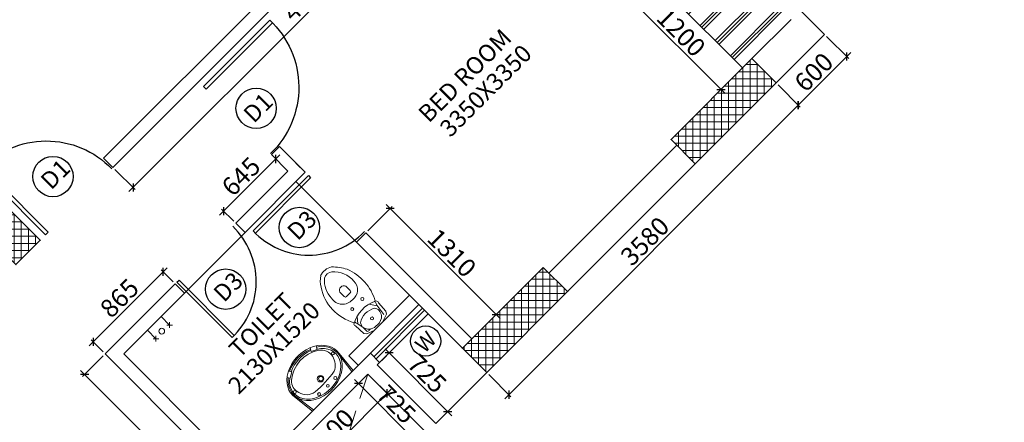
# Model space of a CAD drawing. Extents: x 2169506 to 2739449, y -733801 to -445873.
# Drawn here: x 2198029 to 2206643, y -538289 to -534770 of the extents above; entities that cross this region are included whole.
import ezdxf

# ---------------------------------------------------------------- set-up
doc = ezdxf.new("R2010")
doc.units = 0
doc.header["$LTSCALE"] = 450
doc.header["$MEASUREMENT"] = 0
doc.header["$PDMODE"] = 35
doc.linetypes.add('DASHED', pattern=[0.75, 0.5, -0.25])
doc.layers.get('0').update_dxf_attribs({"linetype": 'CONTINUOUS'})
doc.layers.get('DEFPOINTS').update_dxf_attribs({"linetype": 'CONTINUOUS'})
for name, color, linetype in [('BAL', 7, 'CONTINUOUS'), ('DIM', 5, 'CONTINUOUS'), ('DOOR', 42, 'CONTINUOUS'), ('DW', 120, 'CONTINUOUS'), ('HATCH', 9, 'CONTINUOUS'), ('TEXT', 3, 'CONTINUOUS'), ('WIN', 140, 'CONTINUOUS')]:
    doc.layers.add(name, color=color, linetype=linetype)
for name, color, linetype, lineweight in [('COLUMN HATCH', 9, 'CONTINUOUS', 5), ('PRO', 91, 'DASHED', 15), ('S-COLUMN', 5, 'CONTINUOUS', 30), ('SAN', 7, 'CONTINUOUS', 15), ('WALL', 1, 'CONTINUOUS', 35), ('work dim', 7, 'CONTINUOUS', 18)]:
    doc.layers.add(name, color=color, linetype=linetype, lineweight=lineweight)
doc.styles.add('d', font='GOTHIC.TTF')
doc.styles.add('WORK', font='swissc.ttf')
doc.dimstyles.new('175', dxfattribs={"dimtxt": 175, "dimasz": 125, "dimexe": 0.18, "dimexo": 0.0625, "dimgap": 40, "dimtad": 0, "dimdec": 1, "dimzin": 12, "dimdsep": 46, "dimtxsty": 'd', "dimblk1": 'ARCHTICK', "dimblk2": 'ARCHTICK', "dimsah": 1, "dimcen": 0.09, "dimclrd": 256, "dimclre": 9, "dimclrt": 256, "dimadec": 0, "dimazin": 0, "dimtfac": 1, "dimtdec": 1, "dimtmove": 2, "dimatfit": 3, "dimfxl": 1, "dimtolj": 1, "dimtzin": 0, "dimlwd": -1, "dimlwe": 13, "dimarcsym": 0})
doc.dimstyles.new('WORKING', dxfattribs={"dimscale": 0, "dimtxt": 160, "dimasz": 50, "dimexe": 25, "dimexo": 25, "dimgap": 25, "dimtad": 1, "dimtoh": 1, "dimdec": 0, "dimzin": 0, "dimdsep": 46, "dimtxsty": 'WORK', "dimblk1": 'OBLIQUE', "dimblk2": 'OBLIQUE', "dimsah": 1, "dimcen": 0.09, "dimdle": 50, "dimclrd": 256, "dimclre": 256, "dimclrt": 5, "dimadec": 0, "dimazin": 0, "dimtfac": 1, "dimtdec": 0, "dimtix": 1, "dimtmove": 1, "dimatfit": 0, "dimfxl": 50, "dimtolj": 1, "dimtzin": 0, "dimarcsym": 0})
pattern_1 = [(90, (-8013019.35, 780149.456), (-62.5, 1e-14), []), (180, (-8013019.35, 780149.456), (-1e-14, -62.5), [])]

# ---------------------------------------------------------------- blocks, each defined once
blk = doc.blocks.new('2')
at = {"layer": 'SAN'}
for p, q in [((3789538.7, -9756161), (3789564.5, -9756088.8)), ((3789564.5, -9756088.8), (3789585.7, -9756073.1)), ((3789585.7, -9756073.1), (3789684.4, -9756067.6)), ((3789673.4, -9756091.4), (3789736, -9756137.1)), ((3789684.4, -9756067.6), (3789692.2, -9756064.5)), ((3789657.6, -9756113.6), (3789676.5, -9756127.3)), ((3789920.7, -9756226.6), (3789920.7, -9756179.7)), ((3789934.7, -9756165.7), (3789990.9, -9756165.7)), ((3789538.7, -9756258), (3789564.5, -9756330.2)), ((3789990.9, -9756240.6), (3789934.7, -9756240.6)), ((3789564.5, -9756330.2), (3789585.7, -9756345.9)), ((3789585.7, -9756345.9), (3789684.4, -9756351.4)), ((3789671.7, -9756302.6), (3789635.5, -9756316.5)), ((3789680.6, -9756324.4), (3789732.8, -9756283.9)), ((3789684.4, -9756351.4), (3789692.2, -9756354.5)), ((3789692.2, -9756354.5), (3789704.8, -9756353))]:
    blk.add_line(p, q, dxfattribs=at)
for centre, radius in [((3789628.2, -9756203.2), 12.6), ((3789808.1, -9756143.2), 12.9), ((3789808.1, -9756268.2), 12.9)]:
    blk.add_circle(centre, radius, dxfattribs=at)
for centre, radius, start, end in [((3789394.9, -9754706), 1413.1, 277.45354, 282.25183), ((3789695.4, -9756087.1), 22.8, 26.79186, 97.88441), ((3789708.4, -9756104.7), 22.4, 60.65175, 127.54898), ((3789436.9, -9756204), 306.5, 330.92832, 24.5219), ((3789923.9, -9756465.4), 442.3, 68.65395, 118.17427), ((3789969.5, -9756190.7), 106.2, 89.18062, 190.13841), ((3789986.6, -9756322.3), 238.3, 41.59071, 93.73318), ((3789914.7, -9756400.4), 386.4, 43.30449, 63.87433), ((3789677.8, -9756206.6), 124, 149.69931, 189.7151), ((3789636.9, -9756193.8), 82.8, 75.52672, 143.01503), ((3789532.8, -9756211.1), 166.4, 326.62457, 30.26179), ((3789934.7, -9756179.7), 14, 90, 180), ((3789974.2, -9756203.2), 41, 294.0149, 65.9851), ((3790101.7, -9756210.4), 78.2, 330.73701, 36.33743), ((3790081.2, -9756210.1), 136.9, 340.05498, 33.09331), ((3789647.6, -9756225.2), 92, 181.39221, 262.46495), ((3789977.1, -9756218.7), 112.5, 175.23606, 283.34304), ((3789934.7, -9756226.6), 14, 180, 270), ((3790002.6, -9756112.1), 216.1, 270.12673, 320.79446), ((3789987.8, -9756094.2), 275.2, 302.73114, 323.78146), ((3789584.1, -9756299.7), 14.4, 154.58171, 258.34524), ((3789488, -9756276.1), 84.9, 348.17147, 358.10288), ((3789594, -9756663.5), 349.9, 72.01311, 92.10015), ((3789710.3, -9756310.5), 21.8, 247.88327, 284.11909), ((3789912.5, -9755988.2), 405.2, 240.27317, 303.59965)]:
    blk.add_arc(centre, radius, start, end, dxfattribs=at)
blk = doc.blocks.new('WW')
for p, q in [((2189380.7, -4493108.6), (2189395.9, -4493132.9)), ((2189395.9, -4493132.9), (2189445.9, -4493103.2)), ((2189445.9, -4493103.2), (2189428.3, -4493078)), ((2189691.1, -4493095.7), (2189708, -4493067.4)), ((2189741, -4493122.4), (2189691.1, -4493095.7)), ((2189756.9, -4493092.7), (2189741, -4493122.4)), ((2189330.4, -4493473), (2189304.8, -4493254.7)), ((2189344.9, -4493473), (2189322.7, -4493309.9)), ((2189819.8, -4493473), (2189841.2, -4493301.6)), ((2189834.3, -4493473), (2189852.5, -4493282.1)), ((2189330.4, -4493473), (2189834.3, -4493473))]:
    blk.add_line(p, q)
for centre, radius in [((2189813.6, -4493243), 13.2), ((2189339.7, -4493246.3), 12.8), ((2189581.2, -4493323.4), 28.5), ((2189582.4, -4493324.6), 19.6), ((2189477.2, -4493409.6), 13.1), ((2189582.4, -4493413.1), 12.2), ((2189677.2, -4493410.8), 13.4)]:
    blk.add_circle(centre, radius)
for centre, radius, start, end in [((2189573.8, -4493385.9), 331.5, 67.49524, 115.03692), ((2189505, -4493264.7), 189.6, 128.85991, 173.91828), ((2189580, -4493378.3), 293.9, 56.03984, 129.98621), ((2189678.6, -4493233.1), 118.4, 346.69569, 56.34363), ((2189660.3, -4493262.8), 185, 347.91368, 60.30465), ((2189462.8, -4493233.6), 107.8, 131.70176, 201.29089), ((2189564.6, -4493253.8), 248.3, 177.88435, 193.06979), ((2189484.7, -4493247.6), 124.9, 191.62675, 261.29223), ((2189645.5, -4493224.6), 152.6, 295.77695, 346.43985), ((2189549.5, -4492298.4), 1075.9, 265.54152, 278.67972)]:
    blk.add_arc(centre, radius, start, end)
for centre, major_axis, ratio, start_param, end_param in [((2189579.8, -4493254.5), (-275, 0), 0.76889, 3.010802, 6.284322), ((2189578.1, -4493259.6), (-253, 5.1), 0.739881, -0.740236, 4.018158), ((2189578.1, -4493259.6), (-252.4, 0.2), 0.759126, 4.232555, 5.28086), ((2189581.4, -4493257.7), (-266.9, -6.5), 0.755608, 0.229948, 2.889964)]:
    blk.add_ellipse(centre, major_axis=major_axis, ratio=ratio, start_param=start_param, end_param=end_param)
blk = doc.blocks.new('_ARCHTICK')
at = {"color": 0, "linetype": 'ByBlock', "const_width": 0.15}
blk.add_lwpolyline([(-0.5, -0.5), (0.5, 0.5)], dxfattribs=at)
blk = doc.blocks.new('*D63')
at = {"layer": 'DEFPOINTS', "color": 0, "transparency": 16777216}
for p in [(2206237.5, -533731.8), (2206237.5, -533731.8), (2207743.7, -535238)]:
    blk.add_point(p, dxfattribs=at)
at = {"layer": 'DIM', "transparency": 16777216}
for p, q in [((2206237.5, -533731.8), (2206776.7, -534271)), ((2207743.7, -535238), (2207204.5, -534698.8))]:
    blk.add_line(p, q, dxfattribs=at)
at = {"layer": 'DIM', "color": 9, "lineweight": 13, "transparency": 16777216}
for p, q in [((2206237.6, -533731.8), (2206237.7, -533731.7)), ((2207743.7, -535237.9), (2207743.8, -535237.8))]:
    blk.add_line(p, q, dxfattribs=at)
at = {"layer": 'DIM', "transparency": 16777216, "xscale": 125, "yscale": 125, "zscale": 125}
for p, rotation in [((2206237.5, -533731.8), 135.000000000188), ((2207743.7, -535238), 315.0000000001879)]:
    blk.add_blockref('_ARCHTICK', p, dxfattribs=dict(at, rotation=rotation))
at = {"layer": 'DIM', "transparency": 16777216, "insert": (2206990.6, -534484.9), "char_height": 175, "attachment_point": 5, "rotation": 315, "style": 'd'}
blk.add_mtext('\\A1;2130', dxfattribs=at)
blk = doc.blocks.new('*D13')
at = {"layer": 'DEFPOINTS', "color": 0, "transparency": 16777216}
for p in [(2203978.3, -530765.5), (2192540.9, -540081.7), (2193893.2, -540053.9), (2193520.2, -541061), (2192908.6, -541835.3)]:
    blk.add_point(p, dxfattribs=at)
at = {"layer": 'DIM', "transparency": 16777216}
for start, end in [(100.94767, 135), (45, 79.05233)]:
    blk.add_arc((2193601.5, -541142.3), 1126.8, start, end, dxfattribs=at)
at = {"layer": 'DIM', "transparency": 16777216, "xscale": 125, "yscale": 125, "zscale": 125}
for p, rotation in [((2192804.8, -540345.6), 225.0000000000786), ((2194398.3, -540345.6), 315.0000000010622)]:
    blk.add_blockref('_ARCHTICK', p, dxfattribs=dict(at, rotation=rotation))
at = {"layer": 'DIM', "transparency": 16777216, "insert": (2193601.5, -540015.5), "char_height": 175, "attachment_point": 5, "style": 'd'}
blk.add_mtext('\\A1;90°', dxfattribs=at)
blk = doc.blocks.new('*D15')
at = {"layer": 'DEFPOINTS', "color": 0, "transparency": 16777216}
for p in [(2208098.6, -534885.8), (2191349.1, -548620.2), (2191553.3, -551278.5), (2191348.8, -551632.6), (2191348.8, -551632.6)]:
    blk.add_point(p, dxfattribs=at)
at = {"layer": 'DIM', "transparency": 16777216}
blk.add_arc((2191348.8, -551632.6), 408.8, 44.99497, 89.99497, dxfattribs=at)
at = {"layer": 'DIM', "transparency": 16777216, "xscale": 125, "yscale": 125, "zscale": 125}
for p, rotation in [((2191348.8, -551223.7), 179.994974081042), ((2191637.9, -551343.5), 314.9949740817948)]:
    blk.add_blockref('_ARCHTICK', p, dxfattribs=dict(at, rotation=rotation))
at = {"layer": 'DIM', "transparency": 16777216, "insert": (2191601, -551023.9), "char_height": 175, "attachment_point": 5, "rotation": 337.49497, "style": 'd'}
blk.add_mtext('\\A1;45°', dxfattribs=at)
blk = doc.blocks.new('*D21')
at = {"layer": 'DEFPOINTS', "color": 0, "transparency": 16777216}
for p in [(2208095.9, -534883.1), (2191744, -551527), (2191349, -551632.8), (2191349.1, -551632.8), (2194361.5, -551632.6)]:
    blk.add_point(p, dxfattribs=at)
at = {"layer": 'DIM', "transparency": 16777216}
blk.add_arc((2191349.1, -551632.8), 408.8, 0.00503, 45.00503, dxfattribs=at)
at = {"layer": 'DIM', "transparency": 16777216, "xscale": 125, "yscale": 125, "zscale": 125}
for p, rotation in [((2191638.1, -551343.7), 135.0050259167045), ((2191757.9, -551632.8), 270.0050259174583)]:
    blk.add_blockref('_ARCHTICK', p, dxfattribs=dict(at, rotation=rotation))
at = {"layer": 'DIM', "transparency": 16777216, "insert": (2191957.7, -551380.6), "char_height": 175, "attachment_point": 5, "rotation": 292.50503, "style": 'd'}
blk.add_mtext('\\A1;45°', dxfattribs=at)
blk = doc.blocks.new('A$C32A556BB')
at = {"layer": 'DOOR'}
for p, q in [((0, 30), (749.5, 30)), ((0, 0), (0, 30)), ((0, 0), (750, 0))]:
    blk.add_line(p, q, dxfattribs=at)
blk.add_arc((13.4, 22.9), 736.9, 358.22239, 91.04296, dxfattribs=at)
blk = doc.blocks.new('A$C14420E7B')
at = {"layer": 'COLUMN HATCH'}
h = blk.add_hatch(dxfattribs=at)
h.set_pattern_fill('ANSI37', color=256, scale=500, angle=45, style=0)
h.set_pattern_definition(pattern_1)
h.paths.add_polyline_path([(25669.5, 28803), (24962.4, 28095.9), (25174.5, 27883.8), (25881.6, 28590.9)])
h = blk.add_hatch(dxfattribs=at)
h.set_pattern_fill('ANSI37', color=256, scale=500, angle=45, style=0)
h.set_pattern_definition(pattern_1)
h.paths.add_polyline_path([(19443.4, 27215.6), (18736.3, 27922.7), (18524.2, 27710.5), (19231.3, 27003.4)])
h = blk.add_hatch(dxfattribs=at)
h.set_pattern_fill('ANSI37', color=256, scale=500, angle=45, style=0)
h.set_pattern_definition(pattern_1)
h.paths.add_polyline_path([(23845.1, 26978.7), (23138, 26271.6), (23350.2, 26059.4), (24057.3, 26766.6)])
at = {"layer": 'S-COLUMN', "color": 6, "linetype": 'Continuous', "lineweight": 35, "ltscale": 1000}
for points in [[(25669.5, 28803), (25881.6, 28590.9), (25174.5, 27883.8), (24962.4, 28095.9)], [(18524.2, 27710.5), (18736.3, 27922.7), (19443.4, 27215.6), (19231.3, 27003.4)], [(23845.1, 26978.7), (24057.3, 26766.6), (23350.2, 26059.4), (23138, 26271.6)]]:
    blk.add_lwpolyline(points, close=True, dxfattribs=at)
blk = doc.blocks.new('_Oblique')
at = {"color": 0, "linetype": 'ByBlock', "lineweight": -2}
blk.add_line((-0.5, -0.5), (0.5, 0.5), dxfattribs=at)
blk = doc.blocks.new('*D706')
at = {"layer": 'DEFPOINTS', "color": 0, "transparency": 16777216}
for p in [(2204646.5, -535322.8), (2204839.9, -535516.2), (2202115.1, -537854.3)]:
    blk.add_point(p, dxfattribs=at)
at = {"layer": 'work dim', "lineweight": -2, "transparency": 16777216}
for p, q in [((2204664.2, -535340.5), (2204857.5, -535533.8)), ((2202273.1, -538083), (2204875.2, -535480.8)), ((2202132.8, -537871.9), (2202326.1, -538065.3))]:
    blk.add_line(p, q, dxfattribs=at)
at = {"layer": 'work dim', "lineweight": -2, "transparency": 16777216, "xscale": 50, "yscale": 50, "zscale": 50}
for p, rotation in [((2204839.9, -535516.2), 44.99999999996799), ((2202308.4, -538047.6), 224.999999999968)]:
    blk.add_blockref('_Oblique', p, dxfattribs=dict(at, rotation=rotation))
at = {"layer": 'work dim', "color": 5, "transparency": 16777216, "insert": (2203498.4, -536706.1), "char_height": 160, "attachment_point": 5, "rotation": 45, "style": 'WORK'}
blk.add_mtext('\\A1;3580', dxfattribs=at)
blk = doc.blocks.new('*D707')
at = {"layer": 'DEFPOINTS', "color": 0, "transparency": 16777216}
for p in [(2205070.8, -534898.6), (2205264.1, -535091.9), (2204646.5, -535322.8)]:
    blk.add_point(p, dxfattribs=at)
at = {"layer": 'work dim', "lineweight": -2, "transparency": 16777216}
for p, q in [((2205088.5, -534916.2), (2205281.8, -535109.6)), ((2204804.5, -535551.5), (2205299.5, -535056.5)), ((2204664.2, -535340.5), (2204857.5, -535533.8))]:
    blk.add_line(p, q, dxfattribs=at)
at = {"layer": 'work dim', "lineweight": -2, "transparency": 16777216, "xscale": 50, "yscale": 50, "zscale": 50}
for p, rotation in [((2205264.1, -535091.9), 44.99999999996799), ((2204839.9, -535516.2), 224.999999999968)]:
    blk.add_blockref('_Oblique', p, dxfattribs=dict(at, rotation=rotation))
at = {"layer": 'work dim', "color": 5, "transparency": 16777216, "insert": (2204976.2, -535228.3), "char_height": 160, "attachment_point": 5, "rotation": 45, "style": 'WORK'}
blk.add_mtext('\\A1;600', dxfattribs=at)
blk = doc.blocks.new('*D1943')
at = {"layer": 'DEFPOINTS', "color": 0, "transparency": 16777216}
for p in [(2203504.6, -534343.5), (2204353.1, -535192), (2204164.1, -535381)]:
    blk.add_point(p, dxfattribs=at)
at = {"layer": 'work dim', "lineweight": -2, "transparency": 16777216}
for p, q in [((2203486.9, -534361.2), (2203297.8, -534550.2)), ((2203280.2, -534497.2), (2204199.4, -535416.4)), ((2204335.4, -535209.7), (2204146.4, -535398.7))]:
    blk.add_line(p, q, dxfattribs=at)
at = {"layer": 'work dim', "lineweight": -2, "transparency": 16777216, "xscale": 50, "yscale": 50, "zscale": 50}
for p, rotation in [((2203315.5, -534532.5), 135.000000000032), ((2204164.1, -535381), 315.000000000032)]:
    blk.add_blockref('_Oblique', p, dxfattribs=dict(at, rotation=rotation))
at = {"layer": 'work dim', "color": 5, "transparency": 16777216, "insert": (2203815.6, -534881), "char_height": 160, "attachment_point": 5, "rotation": 315, "style": 'WORK'}
blk.add_mtext('\\A1;1200', dxfattribs=at)
blk = doc.blocks.new('*D2551')
at = {"layer": 'DEFPOINTS', "color": 0, "transparency": 16777216}
for p in [(2202033.8, -532872.7), (2202209.5, -533048.4), (2198844.7, -536061.8)]:
    blk.add_point(p, dxfattribs=at)
at = {"layer": 'work dim', "lineweight": -2, "transparency": 16777216}
for p, q in [((2202051.5, -532890.4), (2202227.1, -533066.1)), ((2198985, -536272.8), (2202244.8, -533013)), ((2198862.4, -536079.4), (2199038.1, -536255.1))]:
    blk.add_line(p, q, dxfattribs=at)
at = {"layer": 'work dim', "lineweight": -2, "transparency": 16777216, "xscale": 50, "yscale": 50, "zscale": 50}
for p, rotation in [((2202209.5, -533048.4), 44.99999999996799), ((2199020.4, -536237.4), 224.999999999968)]:
    blk.add_blockref('_Oblique', p, dxfattribs=dict(at, rotation=rotation))
at = {"layer": 'work dim', "color": 5, "transparency": 16777216, "insert": (2200539.2, -534567.2), "char_height": 160, "attachment_point": 5, "rotation": 45, "style": 'WORK'}
blk.add_mtext('\\A1;4510', dxfattribs=at)
blk = doc.blocks.new('*D1927')
at = {"layer": 'DEFPOINTS', "color": 0, "transparency": 16777216}
for p in [(2198777.5, -537691.6), (2198597.5, -537871.6), (2200365, -539279.1)]:
    blk.add_point(p, dxfattribs=at)
at = {"layer": 'work dim', "lineweight": -2, "transparency": 16777216}
for p, q in [((2198759.9, -537709.3), (2198579.9, -537889.3)), ((2200220.4, -539494.5), (2198562.2, -537836.3)), ((2200347.3, -539296.8), (2200167.3, -539476.8))]:
    blk.add_line(p, q, dxfattribs=at)
at = {"layer": 'work dim', "lineweight": -2, "transparency": 16777216, "xscale": 50, "yscale": 50, "zscale": 50}
for p, rotation in [((2198597.5, -537871.6), 135.000000000032), ((2200185, -539459.1), 315.000000000032)]:
    blk.add_blockref('_Oblique', p, dxfattribs=dict(at, rotation=rotation))
at = {"layer": 'work dim', "color": 5, "transparency": 16777216, "insert": (2199467.1, -538589.5), "char_height": 160, "attachment_point": 5, "rotation": 315, "style": 'WORK'}
blk.add_mtext('\\A1;2245', dxfattribs=at)
blk = doc.blocks.new('*D713')
at = {"layer": 'DEFPOINTS', "color": 0, "transparency": 16777216}
for p in [(2199283, -536973.8), (2199389.2, -537080), (2198777.5, -537691.6)]:
    blk.add_point(p, dxfattribs=at)
at = {"layer": 'work dim', "lineweight": -2, "transparency": 16777216}
for p, q in [((2198636, -537620.8), (2199318.4, -536938.4)), ((2199371.5, -537062.3), (2199265.3, -536956.1)), ((2198759.9, -537674), (2198653.7, -537567.8))]:
    blk.add_line(p, q, dxfattribs=at)
at = {"layer": 'work dim', "lineweight": -2, "transparency": 16777216, "xscale": 50, "yscale": 50, "zscale": 50}
for p, rotation in [((2199283, -536973.8), 44.99999999996799), ((2198671.4, -537585.4), 224.999999999968)]:
    blk.add_blockref('_Oblique', p, dxfattribs=dict(at, rotation=rotation))
at = {"layer": 'work dim', "color": 5, "transparency": 16777216, "insert": (2198901.4, -537203.9), "char_height": 160, "attachment_point": 5, "rotation": 45, "style": 'WORK'}
blk.add_mtext('\\A1;865', dxfattribs=at)
blk = doc.blocks.new('*D2488')
at = {"layer": 'DEFPOINTS', "color": 0, "transparency": 16777216}
for p in [(2200269.4, -535987.4), (2200375.6, -536093.6), (2199919.5, -536549.7)]:
    blk.add_point(p, dxfattribs=at)
at = {"layer": 'work dim', "lineweight": -2, "transparency": 16777216}
for p, q in [((2199778, -536478.8), (2200304.8, -535952)), ((2200357.9, -536075.9), (2200251.7, -535969.7)), ((2199901.8, -536532), (2199795.6, -536425.8))]:
    blk.add_line(p, q, dxfattribs=at)
at = {"layer": 'work dim', "lineweight": -2, "transparency": 16777216, "xscale": 50, "yscale": 50, "zscale": 50}
for p, rotation in [((2200269.4, -535987.4), 44.99999999996799), ((2199813.3, -536443.5), 224.999999999968)]:
    blk.add_blockref('_Oblique', p, dxfattribs=dict(at, rotation=rotation))
at = {"layer": 'work dim', "color": 5, "transparency": 16777216, "insert": (2199965.6, -536139.7), "char_height": 160, "attachment_point": 5, "rotation": 45, "style": 'WORK'}
blk.add_mtext('\\A1;645', dxfattribs=at)
blk = doc.blocks.new('*D714')
at = {"layer": 'DEFPOINTS', "color": 0, "transparency": 16777216}
for p in [(2201058, -536634.5), (2202197.1, -537348), (2201984.3, -537560.8)]:
    blk.add_point(p, dxfattribs=at)
at = {"layer": 'work dim', "lineweight": -2, "transparency": 16777216}
for p, q in [((2201075.6, -536616.8), (2201288.5, -536404)), ((2201235.5, -536386.3), (2202232.5, -537383.3)), ((2202002, -537543.1), (2202214.8, -537330.3))]:
    blk.add_line(p, q, dxfattribs=at)
at = {"layer": 'work dim', "lineweight": -2, "transparency": 16777216, "xscale": 50, "yscale": 50, "zscale": 50}
for p, rotation in [((2201270.8, -536421.7), 135.000000000032), ((2202197.1, -537348), 315.000000000032)]:
    blk.add_blockref('_Oblique', p, dxfattribs=dict(at, rotation=rotation))
at = {"layer": 'work dim', "color": 5, "transparency": 16777216, "insert": (2201809.7, -536809.1), "char_height": 160, "attachment_point": 5, "rotation": 315, "style": 'WORK'}
blk.add_mtext('\\A1;1310', dxfattribs=at)
blk = doc.blocks.new('*D1942')
at = {"layer": 'DEFPOINTS', "color": 0, "transparency": 16777216}
for p in [(2201178.2, -537765.9), (2201773.4, -538195.9), (2201690.8, -538278.5)]:
    blk.add_point(p, dxfattribs=at)
at = {"layer": 'work dim', "lineweight": -2, "transparency": 16777216}
for p, q in [((2201195.9, -537748.2), (2201278.5, -537665.6)), ((2201225.4, -537647.9), (2201808.8, -538231.3)), ((2201708.5, -538260.9), (2201791.1, -538178.2))]:
    blk.add_line(p, q, dxfattribs=at)
at = {"layer": 'work dim', "lineweight": -2, "transparency": 16777216, "xscale": 50, "yscale": 50, "zscale": 50}
for p, rotation in [((2201260.8, -537683.3), 135.000000000032), ((2201773.4, -538195.9), 315.000000000032)]:
    blk.add_blockref('_Oblique', p, dxfattribs=dict(at, rotation=rotation))
at = {"layer": 'work dim', "color": 5, "transparency": 16777216, "insert": (2201592.9, -537863.8), "char_height": 160, "attachment_point": 5, "rotation": 315, "style": 'WORK'}
blk.add_mtext('\\A1;725', dxfattribs=at)
blk = doc.blocks.new('*D715')
at = {"layer": 'DEFPOINTS', "color": 0, "transparency": 16777216}
for p in [(2201075.6, -537868.4), (2201242.9, -538035.7), (2200227.1, -538716.9)]:
    blk.add_point(p, dxfattribs=at)
at = {"layer": 'work dim', "lineweight": -2, "transparency": 16777216}
for p, q in [((2201093.3, -537886.1), (2201260.6, -538053.4)), ((2200359.1, -538919.6), (2201278.3, -538000.4)), ((2200244.8, -538734.6), (2200412.1, -538901.9))]:
    blk.add_line(p, q, dxfattribs=at)
at = {"layer": 'work dim', "lineweight": -2, "transparency": 16777216, "xscale": 50, "yscale": 50, "zscale": 50}
for p, rotation in [((2201242.9, -538035.7), 44.99999999996799), ((2200394.4, -538884.2), 224.999999999968)]:
    blk.add_blockref('_Oblique', p, dxfattribs=dict(at, rotation=rotation))
at = {"layer": 'work dim', "color": 5, "transparency": 16777216, "insert": (2200742.9, -538384.2), "char_height": 160, "attachment_point": 5, "rotation": 45, "style": 'WORK'}
blk.add_mtext('\\A1;1200', dxfattribs=at)
blk = doc.blocks.new('*D760')
at = {"layer": 'DEFPOINTS', "color": 0, "transparency": 16777216}
for p in [(2207954.4, -537782.2), (2208083.1, -537910.8), (2205127.4, -540866.5)]:
    blk.add_point(p, dxfattribs=at)
at = {"layer": 'work dim', "lineweight": -2, "transparency": 16777216}
for p, q in [((2204963.4, -540773.3), (2207989.8, -537746.9)), ((2208065.4, -537893.2), (2207936.8, -537764.5)), ((2205109.7, -540848.9), (2204981.1, -540720.2))]:
    blk.add_line(p, q, dxfattribs=at)
at = {"layer": 'work dim', "lineweight": -2, "transparency": 16777216, "xscale": 50, "yscale": 50, "zscale": 50}
for p, rotation in [((2207954.4, -537782.2), 44.99999999996799), ((2204998.7, -540737.9), 224.999999999968)]:
    blk.add_blockref('_Oblique', p, dxfattribs=dict(at, rotation=rotation))
at = {"layer": 'work dim', "color": 5, "transparency": 16777216, "insert": (2206400.8, -539184.3), "char_height": 160, "attachment_point": 5, "rotation": 45, "style": 'WORK'}
blk.add_mtext('\\A1;4180', dxfattribs=at)
blk = doc.blocks.new('*D766')
at = {"layer": 'DEFPOINTS', "color": 0, "transparency": 16777216}
for p in [(2201075.6, -537868.4), (2200993.7, -537950.4), (2201588.3, -538381.1)]:
    blk.add_point(p, dxfattribs=at)
at = {"layer": 'work dim', "lineweight": -2, "transparency": 16777216}
for p, q in [((2201541.7, -538498.4), (2200958.3, -537915.1)), ((2201058, -537886.1), (2200976, -537968.1)), ((2201570.6, -538398.7), (2201488.6, -538480.7))]:
    blk.add_line(p, q, dxfattribs=at)
at = {"layer": 'work dim', "lineweight": -2, "transparency": 16777216, "xscale": 50, "yscale": 50, "zscale": 50}
for p, rotation in [((2200993.7, -537950.4), 135.000000000032), ((2201506.3, -538463.1), 315.000000000032)]:
    blk.add_blockref('_Oblique', p, dxfattribs=dict(at, rotation=rotation))
at = {"layer": 'work dim', "color": 5, "transparency": 16777216, "insert": (2201325.8, -538130.9), "char_height": 160, "attachment_point": 5, "rotation": 315, "style": 'WORK'}
blk.add_mtext('\\A1;725', dxfattribs=at)

msp = doc.modelspace()

# ---------------------------------------------------------------- hatches: boundary and pattern name
at = {"layer": 'HATCH'}
h = msp.add_hatch(dxfattribs=at)
h.set_pattern_fill('PLAST', color=256, scale=750, angle=45, style=0)
h.set_pattern_definition([(45, (-41.4, 41346.91), (-132.582521, 132.582521), []), (45, (-57.98, 41363.49), (-132.582521, 132.582521), []), (45, (-74.55, 41380.06), (-132.582521, 132.582521), [])])
h.paths.add_polyline_path([(2203928.82, -533919.22), (2203504.56, -534343.48), (2204311.68, -535150.61), (2204735.94, -534726.34)])

# ---------------------------------------------------------------- linework, layer by layer
at = {"layer": 'BAL'}
for p, q in [((2203504.56, -534343.48), (2204353.09, -535192.01)), ((2200976.65, -536715.83), (2200446.32, -536185.5)), ((2199470.51, -537161.31), (2200000.84, -536630.98)), ((2202115.09, -537854.27), (2201669.62, -538299.75))]:
    msp.add_line(p, q, dxfattribs=at)
at = {"layer": 'DW'}
for centre, radius in [((2200097.74, -535544.52), 176.37), ((2198320, -536141.49), 176.37), ((2200476, -536586.49), 176.37), ((2199831, -537125.49), 176.37), ((2201580.9, -537579.12), 132.12)]:
    msp.add_circle(centre, radius, dxfattribs=at)
at = {"layer": 'PRO'}
msp.add_line((2201075.65, -537868.41), (2200658.45, -539148.28), dxfattribs=at)
at = {"layer": 'SAN'}
for p, q in [((2200909.48, -537709.31), (2201439.81, -537178.98)), ((2199266.67, -537365.15), (2199340.92, -537439.41)), ((2199340.92, -537464.41), (2199340.92, -537414.41)), ((2199147.16, -537484.66), (2199221.42, -537558.91)), ((2199365.92, -537439.41), (2199315.92, -537439.41)), ((2199246.42, -537558.91), (2199196.42, -537558.91)), ((2199221.42, -537583.91), (2199221.42, -537533.91)), ((2200909.48, -537709.31), (2200990.79, -537790.63))]:
    msp.add_line(p, q, dxfattribs=at)
msp.add_circle((2199271.51, -537492.63), 25, dxfattribs=at)
at = {"layer": 'WALL'}
for p, q in [((2198763.41, -535980.44), (2201326.67, -533417.18)), ((2198844.72, -536061.75), (2201407.99, -533498.49)), ((2203928.82, -533756.59), (2205070.8, -534898.56)), ((2204777.35, -534767.75), (2204434.4, -535110.7)), ((2205070.8, -534898.56), (2204646.54, -535322.83)), ((2200230.65, -535948.62), (2200301.36, -535877.91)), ((2200230.65, -535948.62), (2200375.61, -536093.57)), ((2200301.36, -535877.91), (2200527.64, -536104.18)), ((2203776.79, -535867.3), (2202659.57, -536984.53)), ((2198763.41, -535980.44), (2198844.72, -536061.75)), ((2200446.32, -536022.86), (2200527.64, -536104.18)), ((2200446.32, -536022.86), (2200527.64, -536104.18)), ((2203939.43, -536029.93), (2202822.2, -537147.16)), ((2200375.61, -536093.57), (2199919.53, -536549.66)), ((2200000.84, -536630.98), (2200527.64, -536104.18)), ((2199919.53, -536549.66), (2200000.84, -536630.98)), ((2200976.65, -536715.83), (2201057.97, -536634.51)), ((2201057.97, -536634.51), (2201984.28, -537560.82)), ((2200976.65, -536715.83), (2201902.96, -537642.14)), ((2199389.2, -537079.99), (2198777.55, -537691.64)), ((2199389.2, -537079.99), (2199470.51, -537161.31)), ((2199470.51, -537161.31), (2198940.18, -537691.64)), ((2198777.55, -537691.64), (2199820.53, -538734.62)), ((2198940.18, -537691.64), (2199901.85, -538653.3)), ((2201096.86, -537684.56), (2200145.8, -538635.62)), ((2201096.86, -537684.56), (2201178.18, -537765.88)), ((2201178.18, -537765.88), (2201156.96, -537787.09)), ((2201669.62, -538299.75), (2201156.96, -537787.09)), ((2201075.65, -537868.41), (2200227.12, -538716.94)), ((2201588.3, -538381.06), (2201075.65, -537868.41))]:
    msp.add_line(p, q, dxfattribs=at)
at = {"layer": 'WIN'}
for p, q in [((2201521.12, -537260.3), (2201096.86, -537684.56)), ((2201552.94, -537292.12), (2201128.68, -537716.38)), ((2201570.62, -537309.8), (2201146.36, -537734.06)), ((2201602.44, -537341.62), (2201178.18, -537765.88))]:
    msp.add_line(p, q, dxfattribs=at)

# ---------------------------------------------------------------- block references
at = {"layer": 'DOOR', "xscale": -1.093783101328497, "yscale": 1.093783100321889, "zscale": 1.093783100235294, "rotation": 225.0000000007276}
msp.add_blockref('A$C32A556BB', (2199636.76, -535352.97), dxfattribs=at)
at = {"layer": 'HATCH'}
for p, xscale, yscale, zscale, rotation in [((2198255.75, -536650.73), -1.076490359756537, 1.076490359008312, 1.076490359106606, 314.9999999999999), ((2200554.73, -536133.03), 0.9114859176091116, 0.9114859167020768, 0.9114859168627452, 224.999999989651), ((2199403.57, -537065.61), 0.9114859176091115, 0.9114859167020768, 0.9114859168627452, 314.999999989651)]:
    msp.add_blockref('A$C32A556BB', p, dxfattribs=dict(at, xscale=xscale, yscale=yscale, zscale=zscale, rotation=rotation))
at = {"layer": 'SAN', "xscale": -1, "rotation": 315.000000000188}
msp.add_blockref('2', (11779460.54, 3681624.78), dxfattribs=at)
at = {"layer": 'SAN', "rotation": 44.99999999981199}
msp.add_blockref('WW', (-2524865.73, 1091083.36), dxfattribs=at)
at = {"layer": 'TEXT'}
msp.add_blockref('A$C14420E7B', (2178764.92, -563913.71), dxfattribs=at)

# ---------------------------------------------------------------- texts
at = {"layer": 'DW', "style": 'd'}
for s, height, p in [('D1', 150, (2200077.28, -535682.8)), ('D1', 150, (2198304.49, -536263.98)), ('D3', 150, (2200460.49, -536708.98)), ('D3', 150, (2199815.49, -537247.98)), ('W', 135, (2201570.58, -537691.47))]:
    msp.add_text(s, height=height, rotation=45, dxfattribs=at).set_placement(p)
at = {"layer": 'TEXT', "style": 'd'}
for s, p in [('BED ROOM', (2201607.69, -535679.11)), ('3350X3350', (2201796.32, -535806.11)), ('TOILET', (2199952.1, -537735.97)), ('2130X1520', (2199944.39, -538053.77))]:
    msp.add_text(s, height=150, rotation=45, dxfattribs=at).set_placement(p)

# ---------------------------------------------------------------- dimensions: what is measured, and where the dimension line sits
at = {"layer": 'DIM'}
for base, line1, line2, picture, middle in [((2193893.16, -540053.93), ((2192908.56, -541835.28), (2203978.32, -530765.52)), ((2192540.87, -540081.66), (2193520.21, -541061)), '*D13', (2193601.53, -540015.54)), ((2191553.26, -551278.53), ((2191349.07, -548620.18), (2191348.81, -551632.64)), ((2191348.81, -551632.58), (2208098.56, -534885.77)), '*D15', (2191600.99, -551023.91)), ((2191743.96, -551526.98), ((2194361.46, -551632.56), (2191349, -551632.83)), ((2191349.06, -551632.83), (2208095.87, -534883.08)), '*D21', (2191957.73, -551380.65))]:
    dim = msp.add_angular_dim_2l(base=base, line1=line1, line2=line2, dimstyle='175', dxfattribs=at)
    dim.commit()
    dim.dimension.update_dxf_attribs({"geometry": picture, "text_midpoint": middle})
dim = msp.add_linear_dim(base=(2206237.53, -533731.84), p1=(2207743.66, -535237.97), p2=(2206237.53, -533731.84), angle=315, dimstyle='175', dxfattribs=at)
dim.commit()
dim.dimension.update_dxf_attribs({"geometry": '*D63', "text_midpoint": (2206990.59, -534484.91)})
at = {"layer": 'work dim'}
for base, p1, p2, angle, picture, middle in [((2202209.46, -533048.38), (2198844.72, -536061.75), (2202033.78, -532872.7), 45, '*D2551', (2200539.18, -534567.16)), ((2204164.05, -535381.05), (2203504.56, -534343.48), (2204353.09, -535192.01), 135, '*D1943', (2203815.61, -534880.96)), ((2205264.13, -535091.9), (2204646.54, -535322.83), (2205070.8, -534898.56), 45, '*D707', (2204976.25, -535228.28)), ((2204839.87, -535516.16), (2202115.09, -537854.27), (2204646.54, -535322.83), 45, '*D706', (2203498.4, -536706.13)), ((2200269.41, -535987.37), (2199919.53, -536549.66), (2200375.61, -536093.57), 45, '*D2488', (2199965.62, -536139.66)), ((2202197.13, -537347.96), (2201057.97, -536634.51), (2201984.28, -537560.82), 135, '*D714', (2201809.73, -536809.06)), ((2199283, -536973.79), (2198777.55, -537691.64), (2199389.2, -537079.99), 45, '*D713', (2198901.42, -537203.86)), ((2201773.44, -538195.93), (2201178.18, -537765.88), (2201690.83, -538278.53), 135, '*D1942', (2201592.94, -537863.77)), ((2198597.54, -537871.64), (2200365, -539279.09), (2198777.55, -537691.64), 135, '*D1927', (2199467.09, -538589.55)), ((2207954.45, -537782.21), (2205127.37, -540866.54), (2208083.07, -537910.84), 45, '*D760', (2206400.84, -539184.31)), ((2201242.95, -538035.71), (2200227.12, -538716.94), (2201075.65, -537868.41), 45, '*D715', (2200742.86, -538384.15)), ((2200993.65, -537950.41), (2201588.3, -538381.06), (2201075.65, -537868.41), 135, '*D766', (2201325.8, -538130.91))]:
    dim = msp.add_linear_dim(base=base, p1=p1, p2=p2, angle=angle, dimstyle='WORKING', override={"dimscale": 1}, dxfattribs=at)
    dim.commit()
    dim.dimension.update_dxf_attribs({"geometry": picture, "text_midpoint": middle})

doc.saveas('drawing.dxf')
